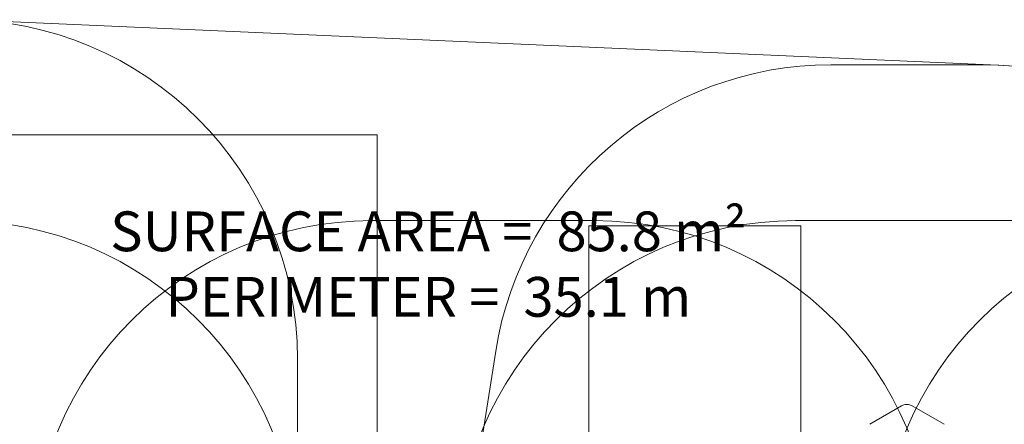
# Model space of a CAD drawing. Units: millimetres. Extents: x 9224 to 21826, y 6642 to 14457.
# Drawn here: x 12588 to 17233, y 12550 to 14457 of the extents above; entities that cross this region are included whole.
import ezdxf

# ---------------------------------------------------------------- set-up
doc = ezdxf.new("R2010")
doc.units = ezdxf.units.MM
doc.header["$LTSCALE"] = 75
doc.layers.add('Fall Zone', color=5, linetype='Continuous', lineweight=20, true_color=0x0000ff)
doc.layers.add('Symbol (ISO)', color=7, linetype='Continuous', lineweight=25)
doc.layers.add('Visible (ISO)', color=7, linetype='Continuous', lineweight=18)
doc.styles.add('Note Text (ISO)', font='tahoma.ttf')

msp = doc.modelspace()

# ---------------------------------------------------------------- linework, layer by layer
at = {"layer": 'Fall Zone'}
for p, q in [((16414.4, 14245), (17133.7, 14245)), ((12274.1, 13915), (14274.1, 13915)), ((14274.1, 13915), (14274.1, 8855)), ((14249.1, 13510), (15299.1, 13510)), ((15274.1, 13485), (16274.1, 13485)), ((15274.1, 9285), (15274.1, 13485)), ((16249.1, 13510), (17299.1, 13510)), ((16274.1, 13485), (16274.1, 9285)), ((14674.1, 11885), (14834.1, 12895.3)), ((13899.1, 11885), (13899.1, 12857.5))]:
    msp.add_line(p, q, dxfattribs=at)
for centre, start, end in [((12299.1, 12857.5), 0, 90), ((16414.4, 12645), 90, 171), ((17133.7, 12645), 9, 90), ((12299.1, 11910), 0, 90), ((14249.1, 11910), 90, 180), ((16249.1, 11910), 90, 180), ((15299.1, 11910), 0, 90), ((18249.1, 11910), 90, 180)]:
    msp.add_arc(centre, 1600, start, end, dxfattribs=at)
at = {"layer": 'Visible (ISO)'}
for p, q in [((17204, 14243.5), (12369.3, 14455.9)), ((16749.1, 12636.7), (16598.6, 12549.9)), ((16949.5, 12549.9), (16799.1, 12636.7))]:
    msp.add_line(p, q, dxfattribs=at)
msp.add_arc((17133.7, 12645), 1600, 72.8276, 87.4837, dxfattribs=at)
msp.add_open_spline([(16799.1, 12636.7), (16796.4, 12638.3), (16793.6, 12639.5), (16787.8, 12641.6), (16784.8, 12642.4), (16780.3, 12643.1), (16778.8, 12643.2), (16773.3, 12643.6), (16769.2, 12643.4), (16761.7, 12642), (16758.2, 12641), (16752.9, 12638.8), (16750.9, 12637.8), (16749.1, 12636.7)], degree=3, knots=[0, 0, 0, 0, 0.733524, 0.733524, 1.467046, 1.467046, 1.830248, 1.830248, 2.791252, 2.791252, 3.655181, 3.655181, 4.173951, 4.173951, 4.173951, 4.173951], dxfattribs=at)

# ---------------------------------------------------------------- texts
at = {"layer": 'Symbol (ISO)', "color": 7, "insert": (14516.5, 13553.4), "char_height": 187.5, "width": 3109.552, "attachment_point": 2, "line_spacing_factor": 0.987884, "style": 'Note Text (ISO)'}
msp.add_mtext('\\A1;SURFACE AREA =  85.8 m²\\PPERIMETER =  35.1 m', dxfattribs=at)

doc.saveas('drawing.dxf')
